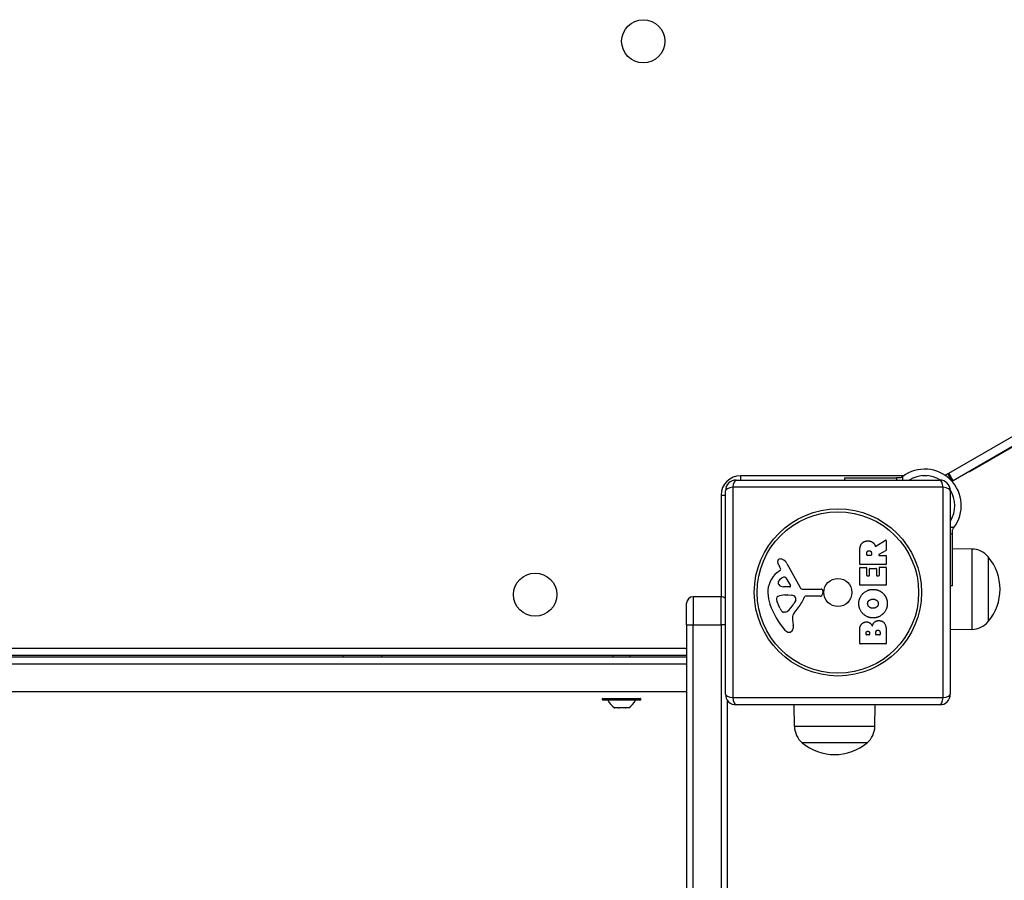
# Model space of a CAD drawing. Units: millimetres. Extents: x -3556 to 2429, y -3340 to 2477.
# Drawn here: x -46 to 409, y -500 to -102 of the extents above; entities that cross this region are included whole.
import ezdxf

# ---------------------------------------------------------------- set-up
doc = ezdxf.new("R2010")
doc.units = ezdxf.units.MM
doc.header["$LTSCALE"] = 100
doc.layers.add('SW_Toestellen', color=2, linetype='Continuous')

msp = doc.modelspace()

# ---------------------------------------------------------------- linework, layer by layer
at = {"layer": 'SW_Toestellen'}
for p, q in [((383.19, -311.51), (435.58, -281.26)), ((437.58, -284.73), (385.19, -314.98)), ((392.92, -310.66), (413.25, -298.93)), ((286.92, -312.66), (286.92, -314.66)), ((362.45, -312.66), (286.92, -312.66)), ((335.07, -313.66), (359.03, -313.66)), ((335.07, -314.66), (335.07, -313.66)), ((360.45, -313.66), (359.03, -313.66)), ((359.03, -313.66), (359.03, -314.66)), ((361.97, -314.66), (361.97, -313.01)), ((373.38, -312.66), (370.88, -312.66)), ((382.75, -311.76), (381.53, -312.47)), ((382.75, -311.76), (383.19, -311.51)), ((382.75, -311.76), (384.75, -315.23)), ((385.19, -314.98), (383.19, -311.51)), ((392.66, -310.66), (392.92, -310.66)), ((380.58, -318.01), (283.27, -318.01)), ((283.27, -318.01), (283.27, -415.32)), ((284.92, -314.66), (378.92, -314.66)), ((380.58, -415.32), (380.58, -318.01)), ((384.71, -315.25), (384.75, -315.23)), ((385.19, -314.98), (384.75, -315.23)), ((277.92, -321.66), (279.92, -321.66)), ((277.92, -321.66), (277.92, -368.66)), ((279.92, -413.66), (279.92, -319.66)), ((383.92, -319.66), (383.92, -413.66)), ((385.57, -336.62), (383.92, -336.62)), ((383.92, -339.56), (384.92, -339.56)), ((384.92, -339.56), (384.92, -338.14)), ((384.92, -363.52), (384.92, -339.56)), ((349.46, -345.29), (354.01, -342.54)), ((354.31, -342.71), (354.31, -347.15)), ((342.02, -353.54), (342.02, -347.4)), ((345.31, -349.29), (345.31, -348.54)), ((347.23, -349.49), (345.51, -349.49)), ((347.43, -348.47), (347.43, -349.29)), ((354.21, -347.32), (350.9, -349.11)), ((350.99, -349.49), (354.11, -349.49)), ((354.31, -349.69), (354.31, -353.54)), ((393.92, -346.59), (384.92, -346.46)), ((393.92, -346.59), (393.92, -383.74)), ((401.42, -350.16), (401.42, -380.16)), ((401.42, -350.16), (401.42, -380.16)), ((305.44, -355.65), (304.93, -354.72)), ((308.37, -353.29), (314.44, -364.35)), ((354.11, -353.74), (342.22, -353.74)), ((342.22, -355.08), (345.01, -355.08)), ((351.12, -358.72), (351.12, -355.17)), ((351.32, -354.97), (354.11, -354.97)), ((354.31, -355.17), (354.31, -363.13)), ((303.82, -357.4), (305.34, -356.14)), ((342.02, -363.13), (342.02, -355.28)), ((345.21, -355.28), (345.21, -358.72)), ((345.41, -358.92), (346.34, -358.92)), ((346.54, -358.72), (346.54, -355.7)), ((346.74, -355.5), (349.54, -355.5)), ((349.74, -355.7), (349.74, -358.72)), ((349.94, -358.92), (350.92, -358.92)), ((309.59, -364.12), (306.73, -364.03)), ((307.79, -359.93), (310, -363.4)), ((354.11, -363.33), (342.22, -363.33)), ((384.92, -363.52), (383.92, -363.52)), ((264.92, -368.66), (264.92, -381.66)), ((277.92, -368.66), (264.92, -368.66)), ((264.92, -368.66), (264.92, -381.66)), ((277.92, -381.66), (277.92, -368.66)), ((277.92, -381.66), (277.92, -368.66)), ((307.38, -367.8), (308.61, -367.8)), ((308.83, -367.81), (310.39, -367.92)), ((315.77, -365.13), (324.12, -365.08)), ((323.66, -368.43), (316.92, -368.43)), ((325.03, -366.1), (324.86, -367.39)), ((261.92, -381.66), (261.92, -371.66)), ((305.12, -373.94), (303.69, -370.52)), ((312.41, -370.18), (311.54, -371.77)), ((307.5, -375.76), (306.73, -375.76)), ((261.92, -381.66), (264.92, -381.66)), ((261.92, -381.66), (261.92, -612.37)), ((264.92, -612.37), (264.92, -381.66)), ((264.92, -381.66), (277.92, -381.66)), ((264.92, -612.37), (264.92, -381.66)), ((277.92, -381.66), (277.92, -612.37)), ((279.92, -381.66), (277.92, -381.66)), ((277.92, -381.66), (277.92, -612.37)), ((310.92, -379.25), (311.31, -381.74)), ((342.02, -390.28), (342.02, -383.86)), ((344.93, -386.07), (344.93, -385.49)), ((346.4, -386.27), (345.13, -386.27)), ((346.6, -385.42), (346.6, -386.07)), ((349.45, -386.05), (349.45, -385.23)), ((351.2, -386.25), (349.65, -386.25)), ((351.4, -385.16), (351.4, -386.05)), ((354.31, -384.56), (354.31, -390.28)), ((393.92, -383.74), (383.92, -383.89)), ((354.11, -390.48), (342.22, -390.48)), ((261.92, -392.66), (-398.08, -392.66)), ((-398.08, -395.66), (261.92, -395.66)), ((102.92, -395.66), (102.92, -396.66)), ((120.92, -395.66), (120.92, -396.66)), ((227.92, -396.66), (227.92, -395.66)), ((235.92, -396.66), (235.92, -395.66)), ((261.92, -396.66), (-398.08, -396.66)), ((-398.08, -399.66), (261.92, -399.66)), ((-398.08, -399.66), (261.92, -399.66)), ((261.92, -412.66), (-398.08, -412.66)), ((223.02, -416.26), (223.02, -415.86)), ((240.82, -415.86), (223.02, -415.86)), ((223.02, -416.26), (240.82, -416.26)), ((240.62, -416.46), (223.22, -416.46)), ((240.82, -416.26), (240.82, -415.86)), ((280.92, -612.37), (280.92, -416.66)), ((283.27, -415.32), (380.58, -415.32)), ((378.92, -418.66), (284.92, -418.66)), ((311.85, -428.66), (311.7, -418.66)), ((349, -428.66), (349.15, -418.66)), ((228.68, -420.06), (228.67, -420.06)), ((228.7, -420.06), (228.68, -420.06)), ((230.38, -420.06), (228.7, -420.06)), ((230.38, -420.06), (230.38, -420.06)), ((230.38, -420.06), (230.39, -420.06)), ((230.38, -420.06), (230.38, -420.06)), ((230.39, -420.04), (230.39, -420.06)), ((230.39, -420.06), (230.7, -420.06)), ((233.62, -420.06), (230.7, -420.06)), ((233.62, -420.06), (233.84, -420.06)), ((233.84, -420), (233.84, -420.06)), ((233.84, -420.06), (233.91, -420.06)), ((233.91, -420.06), (233.91, -420.03)), ((233.92, -420.06), (233.91, -420.06)), ((235.17, -420.06), (233.92, -420.06)), ((349, -428.66), (311.85, -428.66)), ((345.42, -436.16), (315.42, -436.16)), ((345.42, -436.16), (315.42, -436.16))]:
    msp.add_line(p, q, dxfattribs=at)
for centre, radius in [((241.92, -111.66), 10), ((331.92, -366.66), 38.66), ((331.92, -366.66), 37.35), ((191.92, -367.66), 10), ((331.92, -366.66), 6.5)]:
    msp.add_circle(centre, radius, dxfattribs=at)
for centre, radius, start, end in [((372.13, -326.46), 16.85, 322.9232, 127.0768), ((286.92, -321.66), 9, 90, 180), ((372.13, -326.46), 13.85, 58.1705, 121.6236), ((372.13, -326.46), 16.85, 41.6924, 56.1068), ((284.92, -319.66), 5, 90, 180), ((378.92, -319.66), 5, 0, 90), ((372.13, -326.46), 13.85, 328.3764, 31.8295), ((354.11, -342.71), 0.2, 0, 121.1549), ((345.51, -349.29), 0.2, 180, 270), ((347.23, -349.29), 0.2, 270, 0), ((350.99, -349.29), 0.2, 118.4065, 270), ((354.11, -349.69), 0.2, 0, 90), ((354.11, -347.15), 0.2, 298.4065, 0), ((393.78, -356.53), 9.95, 39.8028, 89.1815), ((383.72, -365.16), 23.2, 319.7274, 40.2726), ((305.26, -352.37), 1.21, 162.7179, 186.8811), ((306.85, -352.18), 2.81, 186.8811, 200.2655), ((305.32, -352.39), 1.27, 72.1674, 162.7179), ((315.13, -349.12), 11.64, 200.2655, 208.7438), ((303.61, -357.7), 6.85, 67.3888, 72.1674), ((304.58, -355.37), 4.33, 28.7438, 67.3888), ((342.22, -353.54), 0.2, 180, 270), ((342.22, -355.28), 0.2, 90, 180), ((345.01, -355.28), 0.2, 0, 90), ((351.32, -355.17), 0.2, 90, 180), ((354.11, -353.54), 0.2, 270, 0), ((354.11, -355.17), 0.2, 0, 90), ((311.26, -366.47), 11.73, 129.3689, 182.1302), ((308.66, -364.25), 5.03, 112.4006, 146.4075), ((305.1, -355.84), 0.391, 309.3689, 28.7438), ((307.07, -360.39), 0.856, 32.4938, 112.4006), ((345.41, -358.72), 0.2, 180, 270), ((346.34, -358.72), 0.2, 270, 0), ((346.74, -355.7), 0.2, 90, 180), ((349.54, -355.7), 0.2, 0, 90), ((349.94, -358.72), 0.2, 180, 270), ((350.92, -358.72), 0.2, 270, 0), ((305.51, -362.16), 1.25, 146.4075, 218.9493), ((306.82, -361.09), 2.94, 218.9493, 268.2808), ((309.6, -363.65), 0.47, 268.2808, 32.4938), ((342.22, -363.13), 0.2, 180, 270), ((354.11, -363.13), 0.2, 270, 0), ((264.92, -371.66), 3, 90, 180), ((277.92, -371.66), 3, 48.1897, 90), ((317.87, -366.22), 18.35, 182.1302, 198.8323), ((304.53, -369.46), 1.04, 112.3905, 178.8881), ((307.65, -377.04), 9.24, 91.6935, 112.3905), ((308.61, -370.81), 3.01, 85.9397, 90), ((310.17, -370.96), 3.04, 61.6277, 85.9397), ((310.81, -369.77), 1.69, 358.1545, 61.6277), ((300.98, -362.71), 16.64, 318.8223, 338.834), ((315.76, -363.63), 1.51, 208.7438, 270.391), ((316.92, -368.89), 0.452, 90, 158.834), ((323.66, -367.23), 1.2, 270, 352.5394), ((324.13, -365.98), 0.903, 352.5394, 90.391), ((334.38, -360.59), 35.79, 198.8323, 221.023), ((306.16, -369.49), 2.67, 178.8881, 202.6753), ((301.09, -366.05), 11.91, 307.8686, 331.2927), ((311.7, -369.8), 0.805, 331.2927, 358.1545), ((310.19, -371.82), 5.5, 202.6753, 217.5187), ((307.22, -374.1), 1.75, 217.5187, 249.0675), ((306.73, -375.37), 0.391, 249.0675, 270), ((307.5, -374.28), 1.47, 270, 307.8686), ((314.95, -378.62), 4.09, 149.4322, 188.9192), ((327.91, -386.27), 19.13, 138.8223, 149.4322), ((307.13, -382.4), 4.23, 338.9789, 8.9192), ((393.78, -373.8), 9.95, 270.8185, 320.1972), ((309.49, -382.25), 2.8, 221.023, 266.8903), ((309.43, -383.28), 1.76, 266.8903, 338.9789), ((345.13, -386.07), 0.2, 180, 270), ((346.4, -386.07), 0.2, 270, 0), ((349.65, -386.05), 0.2, 180, 270), ((351.2, -386.05), 0.2, 270, 0), ((342.22, -390.28), 0.2, 180, 270), ((354.11, -390.28), 0.2, 270, 0), ((284.92, -413.66), 5, 180, 270), ((378.92, -413.66), 5, 270, 0), ((223.22, -415.86), 0.2, 90, 180), ((223.22, -416.26), 0.2, 180, 270), ((233.63, -412.55), 9, 205.7742, 236.5977), ((230.22, -412.55), 9, 303.4023, 334.2258), ((240.62, -415.86), 0.2, 0, 90), ((240.62, -416.26), 0.2, 270, 0), ((321.79, -428.52), 9.95, 180.8185, 230.1972), ((339.06, -428.52), 9.95, 309.8028, 359.1815), ((330.42, -418.46), 23.2, 229.7274, 310.2726)]:
    msp.add_arc(centre, radius, start, end, dxfattribs=at)
for centre, major_axis, start_param, end_param in [((284.92, -319.66), (-5, 0), 5.049737, 6.283185), ((284.92, -319.66), (0, 5), 0, 1.233448), ((378.92, -319.66), (0, 5), 5.049737, 6.283185), ((378.92, -319.66), (5, 0), 0, 1.233448), ((284.92, -413.66), (-5, 0), 0, 1.233448), ((378.92, -413.66), (5, 0), 5.049737, 6.283185), ((284.92, -413.66), (0, -5), 5.049737, 6.283185), ((378.92, -413.66), (0, -5), 0, 1.233448)]:
    msp.add_ellipse(centre, major_axis=major_axis, ratio=0.350756, start_param=start_param, end_param=end_param, dxfattribs=at)
for points, knots in [([(361.69, -313.23), (361.53, -313.36), (361.33, -313.47), (360.97, -313.61), (360.76, -313.65), (360.53, -313.66), (360.49, -313.66), (360.45, -313.66)], [1.412368, 1.412368, 1.412368, 1.412368, 1.4702273, 1.4702273, 1.532822, 1.532822, 1.5455752, 1.5455752, 1.5455752, 1.5455752]), ([(384.92, -338.14), (384.92, -338.1), (384.93, -338.06), (384.94, -337.82), (384.98, -337.62), (385.12, -337.25), (385.23, -337.06), (385.35, -336.9)], [0.9310107, 0.9310107, 0.9310107, 0.9310107, 0.9437638, 0.9437638, 1.0063585, 1.0063585, 1.0642178, 1.0642178, 1.0642178, 1.0642178]), ([(349.17, -345.19), (349.18, -345.21), (349.19, -345.23), (349.23, -345.27), (349.25, -345.29), (349.29, -345.31), (349.32, -345.32), (349.36, -345.32), (349.38, -345.32), (349.42, -345.31), (349.44, -345.3), (349.46, -345.29)], [0, 0, 0, 0, 0.00781289, 0.00781289, 0.01562578, 0.01562578, 0.02343867, 0.02343867, 0.02938866, 0.02938866, 0.03533865, 0.03533865, 0.03533865, 0.03533865]), ([(228.68, -420.06), (228.65, -420.05), (228.63, -420.04), (228.61, -420.02), (228.6, -420.01), (228.59, -420), (228.58, -420), (228.59, -420)], [-0.02301518, -0.02301518, -0.02301518, -0.02301518, -0.01373777, -0.01373777, -0.00690321, -0.00690321, 0, 0, 0, 0]), ([(228.59, -420), (228.59, -420), (228.59, -420), (228.59, -420), (228.6, -420), (228.62, -420.01), (228.63, -420.02), (228.66, -420.04), (228.68, -420.05), (228.7, -420.06)], [-0.02308353, -0.02308353, -0.02308353, -0.02308353, -0.01938297, -0.01938297, -0.01553143, -0.01553143, -0.00798064, -0.00798064, 0, 0, 0, 0]), ([(230.38, -420.06), (230.38, -420.05), (230.39, -420.04), (230.41, -420.02), (230.42, -420.01), (230.45, -420), (230.47, -420), (230.49, -420)], [-0.02301518, -0.02301518, -0.02301518, -0.02301518, -0.01373789, -0.01373789, -0.0069032, -0.0069032, 0, 0, 0, 0]), ([(230.49, -420), (230.49, -420), (230.5, -420), (230.52, -420), (230.54, -420), (230.59, -420.01), (230.61, -420.02), (230.66, -420.04), (230.68, -420.05), (230.7, -420.06)], [-0.02311277, -0.02311277, -0.02311277, -0.02311277, -0.02249363, -0.02249363, -0.01555295, -0.01555295, -0.00799858, -0.00799858, 0, 0, 0, 0]), ([(233.62, -420.06), (233.65, -420.05), (233.67, -420.04), (233.72, -420.02), (233.74, -420.01), (233.79, -420), (233.81, -420), (233.83, -420), (233.83, -420), (233.83, -420)], [-0.02924122, -0.02924122, -0.02924122, -0.02924122, -0.02037606, -0.02037606, -0.0138029, -0.0138029, -0.00684882, -0.00684882, -0.00621736, -0.00621736, -0.00621736, -0.00621736]), ([(233.83, -420), (233.83, -420), (233.83, -420), (233.86, -420), (233.87, -420), (233.9, -420.01), (233.91, -420.02), (233.92, -420.04), (233.92, -420.05), (233.92, -420.06)], [-0.02311288, -0.02311288, -0.02311288, -0.02311288, -0.02249655, -0.02249655, -0.01555583, -0.01555583, -0.00800097, -0.00800097, 0, 0, 0, 0])]:
    msp.add_open_spline(points, degree=3, knots=knots, dxfattribs=at)
for points, degree in [([(361.97, -313.01), (361.88, -313.09), (361.78, -313.16), (361.69, -313.23)], 3), ([(385.35, -336.9), (385.43, -336.81), (385.5, -336.71), (385.57, -336.62)], 3), ([(342.02, -347.4), (342.02, -345.44), (342.8, -344.27)], 2), ([(342.8, -344.27), (343.74, -342.84), (345.75, -342.81)], 2), ([(345.75, -342.81), (347.1, -342.77), (347.99, -343.47)], 2), ([(347.99, -343.47), (348.64, -343.94), (348.98, -344.75)], 2), ([(348.98, -344.75), (349.11, -345.02), (349.17, -345.19)], 2), ([(345.31, -348.54), (345.31, -347.4), (346.3, -347.35)], 2), ([(346.3, -347.35), (346.82, -347.31), (347.43, -347.98), (347.43, -348.47)], 2), ([(341.59, -371.88), (341.58, -369.17), (345.45, -365.24), (348.15, -365.24)], 2), ([(348.15, -365.24), (351.07, -365.24), (352.96, -367.23)], 2), ([(352.96, -367.23), (354.81, -369.17), (354.76, -371.95)], 2), ([(348.1, -378.43), (345.42, -378.4), (341.61, -374.56), (341.59, -371.88)], 2), ([(345.68, -371.85), (345.65, -370.94), (346.4, -370.33)], 2), ([(348.23, -373.99), (347.24, -374.02), (345.72, -372.82), (345.68, -371.85)], 2), ([(346.4, -370.33), (347.1, -369.77), (348.08, -369.75)], 2), ([(348.08, -369.75), (349.07, -369.71), (349.79, -370.26)], 2), ([(354.76, -371.95), (354.72, -374.66), (350.8, -378.46), (348.1, -378.43)], 2), ([(349.89, -373.37), (349.22, -373.95), (348.23, -373.99)], 2), ([(349.79, -370.26), (350.57, -370.85), (350.59, -371.81)], 2), ([(350.59, -371.81), (350.62, -372.77), (349.89, -373.37)], 2), ([(342.02, -383.86), (342.02, -382.42), (342.81, -381.41)], 2), ([(342.81, -381.41), (343.68, -380.32), (345.09, -380.27)], 2), ([(345.09, -380.27), (346.01, -380.24), (346.77, -380.83)], 2), ([(346.77, -380.83), (347.48, -381.36), (347.83, -382.22)], 2), ([(347.83, -382.22), (348.51, -379.7), (350.79, -379.68)], 2), ([(350.79, -379.68), (354.31, -379.66), (354.31, -384.56)], 2), ([(344.93, -385.49), (344.93, -385.09), (345.39, -384.58), (345.75, -384.56)], 2), ([(345.75, -384.56), (346.1, -384.55), (346.6, -385.07), (346.6, -385.42)], 2), ([(349.45, -385.23), (349.45, -384.12), (350.39, -384.08)], 2), ([(350.39, -384.08), (350.81, -384.06), (351.4, -384.71), (351.4, -385.16)], 2)]:
    msp.add_open_spline(points, degree=degree, dxfattribs=at)

doc.saveas('drawing.dxf')
